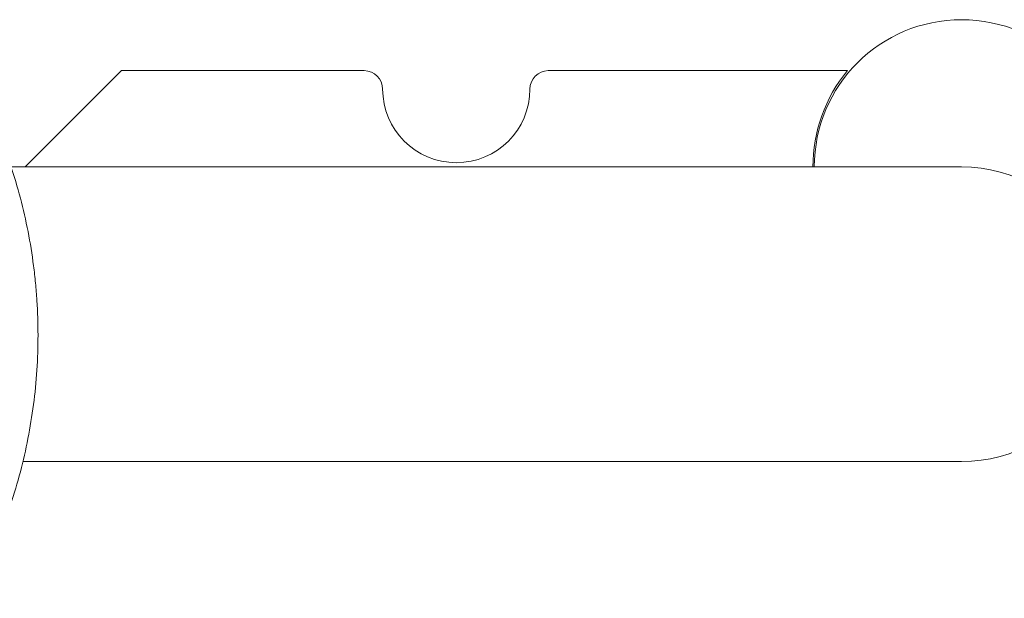
# Model space of a CAD drawing. Units: millimetres. Extents: x -3677 to 6414, y -4265 to 4515.
# Drawn here: x 37 to 144, y -1363 to -1300 of the extents above; entities that cross this region are included whole.
import ezdxf

# ---------------------------------------------------------------- set-up
doc = ezdxf.new("R2010")
doc.units = ezdxf.units.MM
doc.header["$LTSCALE"] = 0.2
doc.header["$MEASUREMENT"] = 0
doc.layers.add('HAGS-Plan', color=7, linetype='Continuous')

msp = doc.modelspace()

# ---------------------------------------------------------------- linework, layer by layer
at = {"layer": 'HAGS-Plan', "lineweight": 0}
for p, q in [((37.213, -1315.76, 264.787), (47.677, -1305.295, 264.787)), ((47.677, -1305.295, 264.787), (74.061, -1305.295, 264.787)), ((94.061, -1305.295, 264.787), (126.561, -1305.295, 264.787)), ((138.966, -1315.76, 264.787), (35.695, -1315.76, 264.787)), ((138.966, -1347.76, 264.787), (36.97, -1347.76, 264.787))]:
    msp.add_line(p, q, dxfattribs=at)
for centre, radius, start, end in [((138.966, -1315.76, 264.787), 16, 0, 180), ((74.061, -1307.295, 264.787), 2, 0, 90), ((94.061, -1307.295, 264.787), 2, 90, 180), ((139.315, -1315.763, 264.787), 16.5, 140.62412, 179.99002), ((84.061, -1307.295, 264.787), 8, 180, 0), ((138.966, -1331.76, 264.787), 16, 270, 90.00002)]:
    msp.add_arc(centre, radius, start, end, dxfattribs=at)
msp.add_open_spline([(31.137, -1305.39, 264.787), (31.742, -1306.469, 264.787), (32.313, -1307.567, 264.787), (33.387, -1309.804, 264.787), (33.89, -1310.945, 264.787), (35.284, -1314.395, 264.787), (36.063, -1316.744, 264.787), (37.323, -1321.541, 264.787), (37.803, -1323.989, 264.787), (38.208, -1327.114, 264.787), (38.279, -1327.743, 264.787), (38.4, -1329, 264.787), (38.451, -1329.628, 264.787), (38.572, -1331.515, 264.787), (38.612, -1332.775, 264.787), (38.61, -1335.296, 264.787), (38.569, -1336.561, 264.787), (38.403, -1339.083, 264.787), (38.281, -1340.332, 264.787), (37.796, -1344.047, 264.787), (37.318, -1346.478, 264.787), (36.063, -1351.256, 264.787), (35.285, -1353.602, 264.787), (33.89, -1357.058, 264.787), (33.386, -1358.198, 264.787), (32.313, -1360.434, 264.787), (31.742, -1361.532, 264.787), (31.137, -1362.61, 264.787)], degree=3, knots=[0, 0, 0, 0, 0.003791255, 0.003791255, 0.00758251, 0.00758251, 0.01516502, 0.01516502, 0.02274753, 0.02274753, 0.024643157, 0.024643157, 0.026538785, 0.026538785, 0.03033004, 0.03033004, 0.034121295, 0.034121295, 0.03791255, 0.03791255, 0.04549506, 0.04549506, 0.05307757, 0.05307757, 0.056868825, 0.056868825, 0.06066008, 0.06066008, 0.06066008, 0.06066008], dxfattribs=at)

doc.saveas('drawing.dxf')
